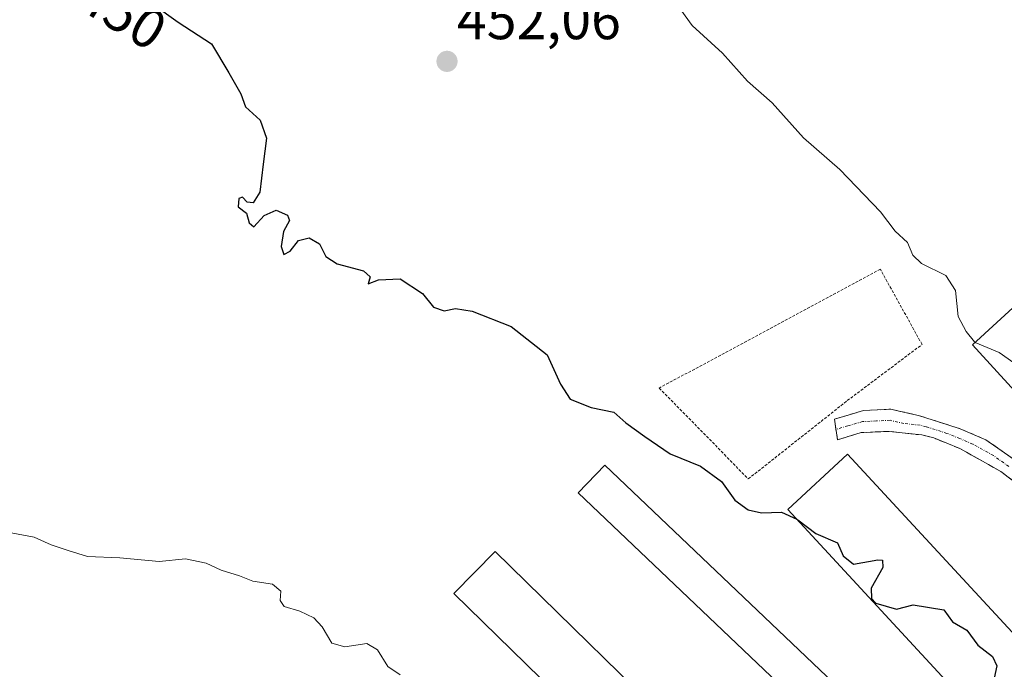
# Model space of a CAD drawing. Units: metres. Extents: x 593489 to 596922, y 4752202 to 4754563.
# Drawn here: x 593963 to 594138, y 4752534 to 4752650 of the extents above; entities that cross this region are included whole.
import ezdxf
from ezdxf.enums import TextEntityAlignment as Align

# ---------------------------------------------------------------- set-up
doc = ezdxf.new("R2010")
doc.units = ezdxf.units.M
doc.header["$MEASUREMENT"] = 0
for name, pattern in [('TRAZO_Y_PUNTO', [1, 0.5, -0.25, 0, -0.25]), ('TRAZOS', [0.75, 0.5, -0.25]), ('TRAZOSX2', [1.5, 1, -0.5])]:
    doc.linetypes.add(name, pattern=pattern)
for name, color, linetype, lineweight in [('Alambrada', 19, 'TRAZOS', 0), ('Camino', 19, 'TRAZOSX2', 0), ('Camino Cxs', 19, 'Continuous', 0), ('Camino eje', 19, 'TRAZO_Y_PUNTO', 0), ('Carátula', 7, 'Continuous', 5), ('Curva de nivel maestra', 36, 'Continuous', 30), ('Curva de nivel normal', 36, 'Continuous', 0), ('Edificación industrial', 135, 'Continuous', 13), ('Edificación industrial Cxs', 135, 'Continuous', 13), ('Punto de cota en terreno', 7, 'Continuous', 0), ('Rótulo de curva de nivel directora', 19, 'Continuous', 0), ('Rótulo de punto de cota en terreno', 19, 'Continuous', 0)]:
    doc.layers.add(name, color=color, linetype=linetype, lineweight=lineweight)
doc.styles.add('Arial', font='txt', dxfattribs={"height": 0.2})

# ---------------------------------------------------------------- blocks, each defined once
blk = doc.blocks.new('*U204')
at = {"layer": 'Curva de nivel normal', "color": 36, "linetype": 'Continuous', "lineweight": 0}
blk.add_polyline3d([(594030.89, 4752533.45, 445), (594028.74, 4752534.89, 445), (594026.89, 4752537.85, 445), (594024.96, 4752538.97, 445), (594021.07, 4752538.43, 445), (594018.74, 4752539.07, 445), (594017.06, 4752541.95, 445), (594015.56, 4752543.56, 445), (594013.06, 4752544.76, 445), (594010.31, 4752545.57, 445), (594009.58, 4752546.62, 445), (594009.68, 4752548.32, 445), (594008.19, 4752549.55, 445), (594004.7, 4752550.05, 445), (594002.31, 4752551.01, 445), (593999.07, 4752552.03, 445), (593996.41, 4752553.3, 445), (593992.74, 4752554.05, 445), (593988.07, 4752553.6, 445), (593981.07, 4752554.25, 445), (593975.28, 4752554.49, 445), (593971.87, 4752555.53, 445), (593968.86, 4752556.56, 445), (593965.85, 4752557.88, 445), (593961.1, 4752558.8, 445)], dxfattribs=at)
blk = doc.blocks.new('5PATER')
at = {"layer": 'Carátula', "linetype": 'Continuous', "lineweight": 5}
h = blk.add_hatch(color=250, dxfattribs=at)
edge = h.paths.add_edge_path()
edge.add_ellipse((0, 0.01), major_axis=(-1.33, -1.34), ratio=0.999422, start_angle=0, end_angle=360)

msp = doc.modelspace()

# ---------------------------------------------------------------- linework, layer by layer
at = {"layer": 'Alambrada', "color": 19, "linetype": 'TRAZOS', "lineweight": 0}
msp.add_polyline3d([(594092.8201, 4752568.2501, 450.195), (594110.4201, 4752582.1701, 452.4459), (594123.7101, 4752592.1601, 454.1484), (594116.3001, 4752605.5201, 454.1706), (594097.8201, 4752595.6001, 452.7583), (594076.9801, 4752584.4101, 450.5875), (594092.8201, 4752568.2501, 450.195)], dxfattribs=at)
at = {"layer": 'Camino', "color": 19, "linetype": 'TRAZOSX2', "lineweight": 0}
for points in [[(594108.4101, 4752577.0501), (594108.1501, 4752578.8901), (594113.3101, 4752580.4101), (594118.1501, 4752580.6501), (594123.1101, 4752579.5301), (594130.4801, 4752577.1801), (594135.0701, 4752575.2101), (594140.5501, 4752571.3701), (594154.4801, 4752557.9201), (594158.7601, 4752553.0501), (594161.7101, 4752549.0501), (594163.2801, 4752545.9301), (594167.6801, 4752533.9201), (594169.5701, 4752529.3201), (594171.8201, 4752524.8101), (594174.6201, 4752522.1701), (594177.8201, 4752521.1301), (594181.3001, 4752521.3701)], [(594171.4601, 4752513.6101), (594171.5001, 4752516.6501), (594169.1001, 4752522.5701), (594164.2501, 4752531.5201), (594162.2601, 4752536.0901), (594159.0301, 4752545.3701), (594156.7701, 4752550.4701), (594153.8701, 4752554.4901), (594140.7901, 4752567.2101), (594137.7301, 4752569.5701), (594130.4101, 4752573.6701), (594125.7901, 4752575.5301), (594123.6701, 4752576.0701), (594117.8801, 4752576.7101), (594112.9101, 4752576.4901), (594108.6701, 4752575.2101), (594108.4101, 4752577.0501)]]:
    msp.add_lwpolyline(points, dxfattribs=at)
at = {"layer": 'Camino Cxs', "color": 19, "linetype": 'Continuous', "lineweight": 0}
msp.add_polyline3d([(594140.790148, 4752567.210136, 454.6812), (594137.730148, 4752569.570136, 454.6396), (594134.070148, 4752571.620136, 454.2195), (594130.410148, 4752573.670136, 453.6903), (594125.790148, 4752575.530136, 452.9775), (594123.670148, 4752576.070136, 452.7091), (594120.775148, 4752576.390136, 452.3857), (594117.880148, 4752576.710136, 452.144), (594112.910148, 4752576.490136, 451.5745), (594108.670148, 4752575.210136, 451.065), (594108.150148, 4752578.890136, 451.9451), (594110.730148, 4752579.650136, 452.0717), (594113.310148, 4752580.410136, 452.3102), (594118.150148, 4752580.650136, 452.5922), (594120.630148, 4752580.090136, 452.6931), (594123.110148, 4752579.530136, 452.9031), (594126.795148, 4752578.355136, 453.1406), (594130.480148, 4752577.180136, 453.7603), (594135.070148, 4752575.210136, 454.3832), (594137.810148, 4752573.290136, 454.7033), (594140.550148, 4752571.370136, 454.844)], dxfattribs=at)
at = {"layer": 'Camino eje', "color": 19, "linetype": 'TRAZO_Y_PUNTO', "lineweight": 0}
msp.add_lwpolyline([(594139.1401, 4752570.4701), (594136.4001, 4752572.3901), (594132.7401, 4752574.4401), (594130.4451, 4752575.4251), (594128.1351, 4752576.3551), (594124.4501, 4752577.5301), (594123.3901, 4752577.8001), (594120.4951, 4752578.1201), (594118.0151, 4752578.6801), (594115.5951, 4752578.5601), (594113.1101, 4752578.4501), (594110.5301, 4752577.6901), (594108.4101, 4752577.0501)], dxfattribs=at)
at = {"layer": 'Curva de nivel maestra', "color": 36, "linetype": 'Continuous', "lineweight": 30}
for points in [[(593987.06, 4752652.6, 450), (593991.42, 4752649.46, 450), (593997.38, 4752645.58, 450), (594000.46, 4752640.44, 450), (594002.56, 4752636.71, 450), (594003.42, 4752634.4, 450), (594006.02, 4752632.06, 450), (594007.11, 4752628.86, 450), (594006.56, 4752624.22, 450), (594005.98, 4752619.21, 450), (594004.79, 4752617.33, 450), (594003.68, 4752617.48, 450), (594002.89, 4752618.35, 450), (594002.2, 4752618.13, 450), (594002.08, 4752616.65, 450), (594003.59, 4752615.48, 450), (594004.07, 4752613.77, 450), (594004.86, 4752613.06, 450), (594006.72, 4752615.1, 450), (594008.83, 4752616.04, 450), (594010.9, 4752615.14, 450), (594011.22, 4752614.2, 450), (594010.14, 4752612.25, 450), (594009.74, 4752609.57, 450), (594010.24, 4752608.18, 450), (594011.37, 4752608.77, 450), (594012.84, 4752610.66, 450), (594014.74, 4752611.11, 450), (594016.56, 4752610.07, 450), (594017.71, 4752607.77, 450), (594019.68, 4752606.51, 450), (594024.38, 4752605.26, 450), (594025.59, 4752604.21, 450), (594025.22, 4752602.96, 450), (594027.08, 4752603.66, 450), (594030.93, 4752603.85, 450), (594034.87, 4752601.24, 450), (594036.83, 4752598.77, 450), (594038.73, 4752598.11, 450), (594040.74, 4752598.56, 450), (594043.74, 4752598.1, 450), (594050.62, 4752595.37, 450), (594057.05, 4752590.34, 450), (594059.39, 4752585.09, 450), (594061.12, 4752582.43, 450), (594064.85, 4752580.98, 450), (594068.89, 4752580.13, 450), (594071.01, 4752578.25, 450), (594074.44, 4752575.82, 450), (594078.94, 4752572.74, 450), (594084.32, 4752570.5, 450), (594088.05, 4752567.78, 450), (594090.44, 4752564.48, 450), (594092.8, 4752562.76, 450), (594095.15, 4752562.25, 450), (594098.74, 4752562.37, 450), (594101.4183, 4752561.0728, 450)], [(594101.4183, 4752561.0728, 450), (594101.61, 4752560.98, 450), (594104.85, 4752558.55, 450), (594108.65, 4752556.88, 450), (594109.71, 4752554.56, 450), (594111.54, 4752553.11, 450), (594115.84, 4752553.88, 450), (594116.66, 4752553.8, 450), (594116.71, 4752552.53, 450), (594114.68, 4752548.85, 450), (594114.7, 4752546.98, 450), (594115.52, 4752546.17, 450), (594119.17, 4752545.13, 450), (594122.16, 4752545.86, 450), (594127.6, 4752545.01, 450), (594129.13, 4752542.83, 450), (594131.69, 4752541.39, 450), (594133.64, 4752538.68, 450), (594136.26, 4752536.7, 450), (594137, 4752535.03, 450), (594135.44, 4752527.64, 450), (594135.45, 4752526.32, 450), (594136.76, 4752525.81, 450), (594139.34, 4752526.87, 450)]]:
    msp.add_polyline3d(points, dxfattribs=at)
at = {"layer": 'Curva de nivel normal', "color": 36, "linetype": 'Continuous', "lineweight": 0}
for points in [[(594133.1591, 4752592.5368, 455), (594133.01, 4752592.6, 455), (594131.54, 4752594.44, 455), (594130.16, 4752597.11, 455), (594129.64, 4752601.75, 455), (594127.92, 4752604.41, 455), (594123.62, 4752606.58, 455), (594122.06, 4752608.03, 455), (594121.12, 4752610.29, 455), (594118.92, 4752612.32, 455), (594116.32, 4752615.71, 455), (594109.07, 4752623.27, 455), (594102.62, 4752628.91, 455), (594097.04, 4752635.1, 455), (594092.66, 4752638.94, 455), (594088.22, 4752643.92, 455), (594082.84, 4752648.88, 455), (594077.24, 4752656.61, 455)], [(594142.681, 4752581.131, 455), (594143.05, 4752586.75, 455), (594137.4, 4752590.74, 455), (594133.1591, 4752592.5368, 455)]]:
    msp.add_polyline3d(points, dxfattribs=at)
at = {"layer": 'Edificación industrial', "color": 135, "linetype": 'Continuous', "lineweight": 13}
for points in [[(594192.3201, 4752544.5901, 455.6303), (594183.4601, 4752536.4901, 455.2336), (594132.6701, 4752592.0901, 454.8341), (594142.0501, 4752600.6601, 455.6642), (594192.8501, 4752545.0701, 455.6441), (594192.3201, 4752544.5901, 455.6303)], [(594161.6901, 4752517.3001, 450.1656), (594151.0501, 4752507.4401, 449.4833), (594099.8201, 4752562.8001, 450.0257), (594110.4601, 4752572.6601, 450.6028), (594161.6901, 4752517.3001, 450.1656)], [(594125.2801, 4752515.5201, 448.2318), (594120.5701, 4752510.5701, 448.0935), (594107.8201, 4752522.7101, 448.0719), (594062.5801, 4752565.7601, 448.316), (594067.2801, 4752570.7201, 448.4738), (594125.2801, 4752515.5201, 448.2318)], [(594078.4201, 4752514.6801, 446.2532), (594076.4801, 4752512.7101, 446.1225), (594040.4801, 4752547.9101, 446.1602), (594047.7901, 4752555.3601, 446.4836), (594083.7801, 4752520.1601, 446.575), (594078.4201, 4752514.6801, 446.2532)]]:
    msp.add_polyline3d(points, dxfattribs=at)
at = {"layer": 'Edificación industrial Cxs', "color": 135, "linetype": 'Continuous', "lineweight": 13}
for points in [[(594192.3201, 4752544.5901, 455.630296), (594183.4601, 4752536.4901, 455.233649), (594132.6701, 4752592.0901, 454.83409), (594142.0501, 4752600.6601, 455.664212), (594192.8501, 4752545.0701, 455.64412), (594192.3201, 4752544.5901, 455.630296)], [(594161.6901, 4752517.3001, 450.165632), (594151.0501, 4752507.4401, 449.483326), (594099.8201, 4752562.8001, 450.025739), (594110.4601, 4752572.6601, 450.602796), (594161.6901, 4752517.3001, 450.165632)], [(594125.2801, 4752515.5201, 448.231775), (594120.5701, 4752510.5701, 448.093548), (594107.8201, 4752522.7101, 448.071859), (594062.5801, 4752565.7601, 448.316014), (594067.2801, 4752570.7201, 448.473837), (594125.2801, 4752515.5201, 448.231775)], [(594078.4201, 4752514.6801, 446.253179), (594076.4801, 4752512.7101, 446.122528), (594040.4801, 4752547.9101, 446.160153), (594047.7901, 4752555.3601, 446.483556), (594083.7801, 4752520.1601, 446.575039), (594078.4201, 4752514.6801, 446.253179)]]:
    msp.add_polyline3d(points, close=True, dxfattribs=at)

# ---------------------------------------------------------------- block references
at = {"layer": 'Curva de nivel normal', "color": 36, "linetype": 'Continuous', "lineweight": 0}
msp.add_blockref('*U204', (0, 0), dxfattribs=at)
at = {"layer": 'Punto de cota en terreno', "linetype": 'Continuous', "lineweight": 0}
msp.add_blockref('5PATER', (594039.24, 4752642.48, 452.06), dxfattribs=at)

# ---------------------------------------------------------------- texts
at = {"layer": 'Rótulo de curva de nivel directora', "color": 19, "linetype": 'Continuous', "lineweight": 0, "style": 'Arial'}
msp.add_text('450', height=7, rotation=-31.13259962, dxfattribs=at).set_placement((593981.50215, 4752651.188), align=Align.MIDDLE_CENTER)
at = {"layer": 'Rótulo de punto de cota en terreno', "color": 19, "linetype": 'Continuous', "lineweight": 0, "style": 'Arial'}
msp.add_text('452,06', height=7, dxfattribs=at).set_placement((594041.0039, 4752644.2439), align=Align.BOTTOM_LEFT)

doc.saveas('drawing.dxf')
